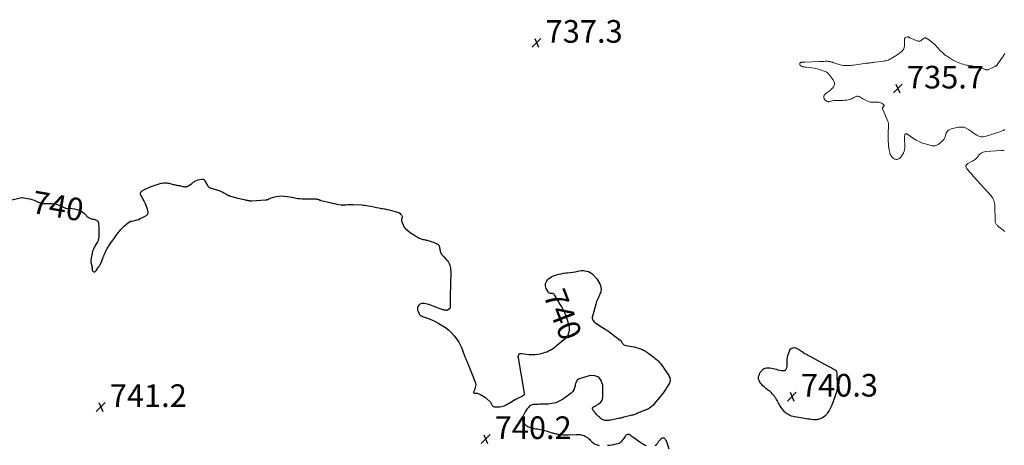
# Model space of a CAD drawing. Units: feet. Extents: x 1990000 to 1995032, y 560000 to 565000.
# Drawn here: x 1991795 to 1992666, y 561505 to 561882 of the extents above; entities that cross this region are included whole.
import ezdxf
from ezdxf.enums import TextEntityAlignment as Align

# ---------------------------------------------------------------- set-up
doc = ezdxf.new("R2010")
doc.units = ezdxf.units.FT
doc.header["$LTSCALE"] = 100
doc.header["$MEASUREMENT"] = 0
for name, color, linetype, lineweight in [('CONTOUR INDEX', 32, 'Continuous', 25), ('CONTOUR INDEX LABEL', 7, 'Continuous', 15), ('CONTOUR INTERMEDIATE', 40, 'Continuous', 15), ('SPOT ELEVATION', 7, 'Continuous', 15)]:
    doc.layers.add(name, color=color, linetype=linetype, lineweight=lineweight)
doc.styles.add('slant', font='romans.shx', dxfattribs={"oblique": 14.999978})

# ---------------------------------------------------------------- blocks, each defined once
blk = doc.blocks.new('SPOT')
at = {"layer": 'SPOT ELEVATION', "lineweight": 25}
for p, q in [((-3.95, -3.95), (3.86, 3.85)), ((-1.67, 3.81), (1.74, -3.97))]:
    blk.add_line(p, q, dxfattribs=at)

msp = doc.modelspace()

# ---------------------------------------------------------------- linework, layer by layer
at = {"layer": 'CONTOUR INDEX', "elevation": 740, "flags": 128}
for points in [[(1991783.02, 561721.21), (1991796.31, 561724.31), (1991796.39, 561724.32), (1991796.47, 561724.34), (1991796.55, 561724.35), (1991796.64, 561724.36), (1991796.72, 561724.37), (1991796.8, 561724.37), (1991796.89, 561724.36), (1991796.97, 561724.35), (1991801.59, 561723.47), (1991803.55, 561723.03), (1991805.49, 561722.49), (1991807.39, 561721.83), (1991809.26, 561721.08), (1991811.62, 561720.04), (1991812.29, 561719.77), (1991812.98, 561719.53), (1991813.68, 561719.34), (1991814.39, 561719.18), (1991815.47, 561718.97), (1991815.65, 561718.94), (1991815.83, 561718.93), (1991816.02, 561718.93), (1991816.2, 561718.94), (1991816.38, 561718.95), (1991816.56, 561718.96), (1991816.75, 561718.97), (1991816.93, 561718.98), (1991821.25, 561719.06), (1991823.56, 561718.94), (1991825.83, 561718.63), (1991828.04, 561718.03), (1991830.21, 561717.23), (1991834.62, 561715.26), (1991834.73, 561715.22), (1991834.83, 561715.17), (1991834.94, 561715.12), (1991835.05, 561715.06), (1991835.17, 561715.01), (1991835.22, 561714.99), (1991835.27, 561714.97), (1991835.32, 561714.96), (1991835.37, 561714.96), (1991835.42, 561714.95), (1991835.48, 561714.95), (1991835.53, 561714.95), (1991835.58, 561714.94), (1991841.23, 561714.59), (1991843.27, 561714.31), (1991845.25, 561713.83), (1991847.14, 561713.08), (1991848.97, 561712.13), (1991851.11, 561710.81), (1991851.78, 561710.34), (1991852.41, 561709.81), (1991852.96, 561709.21), (1991853.46, 561708.56), (1991853.97, 561707.91), (1991854.53, 561707.33), (1991855.17, 561706.83), (1991855.87, 561706.38), (1991855.94, 561706.34), (1991856.73, 561705.96), (1991857.53, 561705.64), (1991858.37, 561705.4), (1991859.22, 561705.22), (1991859.43, 561705.19), (1991860.25, 561705.02), (1991861.06, 561704.81), (1991861.86, 561704.54), (1991862.63, 561704.22), (1991863.29, 561703.79), (1991863.82, 561703.26), (1991864.17, 561702.6), (1991864.39, 561701.85), (1991864.46, 561701.28), (1991864.59, 561700.16), (1991864.68, 561699.03), (1991864.73, 561697.91), (1991864.75, 561696.78), (1991864.72, 561689.95), (1991864.69, 561689.33), (1991864.65, 561688.71), (1991864.56, 561688.09), (1991864.45, 561687.48), (1991864.3, 561686.88), (1991864.1, 561686.29), (1991863.85, 561685.73), (1991863.56, 561685.18), (1991861.3, 561681.4), (1991860.79, 561680.47), (1991860.33, 561679.53), (1991859.93, 561678.55), (1991859.57, 561677.56), (1991859.27, 561676.55), (1991858.98, 561675.53), (1991858.73, 561674.5), (1991858.51, 561673.47), (1991858.2, 561671.94), (1991858.07, 561671.22), (1991857.95, 561670.5), (1991857.85, 561669.77), (1991857.76, 561669.05), (1991857.63, 561667.76), (1991857.63, 561667.68), (1991857.62, 561667.59), (1991857.62, 561667.5), (1991857.63, 561667.41), (1991857.64, 561667.33), (1991857.65, 561667.24), (1991857.67, 561667.16), (1991857.69, 561667.07), (1991858.72, 561662.54), (1991858.74, 561662.47), (1991858.75, 561662.41), (1991858.75, 561662.34), (1991858.75, 561662.27), (1991858.75, 561662.2), (1991858.75, 561662.13), (1991858.75, 561662.07), (1991858.74, 561662), (1991858.72, 561661.82), (1991858.7, 561661.66), (1991858.69, 561661.51), (1991858.7, 561661.35), (1991858.71, 561661.2), (1991858.85, 561659.98), (1991859.04, 561659.47), (1991859.31, 561659.06), (1991859.73, 561658.81), (1991860.25, 561658.65), (1991860.9, 561658.6), (1991861.18, 561658.63), (1991861.43, 561658.7), (1991861.65, 561658.86), (1991861.84, 561659.06), (1991862.02, 561659.3), (1991862.19, 561659.55), (1991862.36, 561659.8), (1991862.54, 561660.04), (1991863.15, 561660.89), (1991863.63, 561661.56), (1991864.1, 561662.24), (1991864.58, 561662.91), (1991865.05, 561663.59), (1991865.22, 561663.82), (1991865.74, 561664.63), (1991866.22, 561665.46), (1991866.64, 561666.33), (1991867.03, 561667.21), (1991868.7, 561671.5), (1991868.91, 561672.03), (1991869.11, 561672.56), (1991869.31, 561673.09), (1991869.51, 561673.63), (1991869.72, 561674.16), (1991869.94, 561674.68), (1991870.18, 561675.2), (1991870.43, 561675.71), (1991872.13, 561679.06), (1991872.6, 561679.95), (1991873.09, 561680.82), (1991873.61, 561681.67), (1991874.16, 561682.51), (1991874.73, 561683.34), (1991875.31, 561684.16), (1991875.89, 561684.98), (1991876.49, 561685.78), (1991877.11, 561686.61), (1991878.01, 561687.83), (1991878.92, 561689.05), (1991879.81, 561690.28), (1991880.71, 561691.5), (1991881.28, 561692.3), (1991882.23, 561693.57), (1991883.21, 561694.8), (1991884.24, 561696), (1991885.3, 561697.18), (1991885.64, 561697.55), (1991886.57, 561698.49), (1991887.54, 561699.4), (1991888.55, 561700.25), (1991889.58, 561701.07), (1991891.29, 561702.35), (1991891.5, 561702.51), (1991891.72, 561702.65), (1991891.93, 561702.79), (1991892.16, 561702.92), (1991892.21, 561702.95), (1991892.41, 561703.06), (1991892.62, 561703.15), (1991892.83, 561703.23), (1991893.05, 561703.29), (1991893.28, 561703.34), (1991893.5, 561703.39), (1991893.73, 561703.44), (1991893.95, 561703.49), (1991896.73, 561704.09), (1991898.32, 561704.5), (1991899.88, 561705), (1991901.39, 561705.62), (1991902.88, 561706.32), (1991906.32, 561708.13), (1991906.72, 561708.38), (1991907.1, 561708.66), (1991907.44, 561709), (1991907.74, 561709.36), (1991907.87, 561709.55), (1991908.14, 561710.05), (1991908.31, 561710.57), (1991908.34, 561711.11), (1991908.27, 561711.67), (1991907.71, 561713.93), (1991907.22, 561715.61), (1991906.65, 561717.26), (1991905.96, 561718.86), (1991905.2, 561720.44), (1991901.73, 561726.95), (1991901.63, 561727.21), (1991901.57, 561727.47), (1991901.57, 561727.74), (1991901.62, 561728.01), (1991901.75, 561728.5), (1991901.95, 561728.98), (1991902.21, 561729.41), (1991902.57, 561729.77), (1991902.99, 561730.08), (1991905.25, 561731.35), (1991906.88, 561732.2), (1991908.53, 561732.98), (1991910.23, 561733.67), (1991911.96, 561734.3), (1991919.05, 561736.64), (1991919.98, 561736.9), (1991920.93, 561737.11), (1991921.89, 561737.22), (1991922.86, 561737.28), (1991923.83, 561737.26), (1991924.8, 561737.19), (1991925.76, 561737.05), (1991926.71, 561736.86), (1991928.88, 561736.35), (1991929.76, 561736.15), (1991930.65, 561735.95), (1991931.54, 561735.75), (1991932.43, 561735.56), (1991933.32, 561735.37), (1991934.21, 561735.18), (1991935.1, 561734.99), (1991935.99, 561734.8), (1991938.93, 561734.18), (1991939.6, 561734.06), (1991940.28, 561733.96), (1991940.97, 561733.9), (1991941.65, 561733.87), (1991942.32, 561733.93), (1991942.96, 561734.07), (1991943.56, 561734.33), (1991944.14, 561734.68), (1991947.05, 561736.85), (1991947.7, 561737.33), (1991948.36, 561737.79), (1991949.04, 561738.24), (1991949.72, 561738.67), (1991950.42, 561739.06), (1991951.14, 561739.41), (1991951.89, 561739.68), (1991952.66, 561739.9), (1991955.54, 561740.59), (1991956.06, 561740.65), (1991956.56, 561740.63), (1991957.05, 561740.48), (1991957.53, 561740.26), (1991958.09, 561739.91), (1991958.25, 561739.78), (1991958.39, 561739.64), (1991958.5, 561739.47), (1991958.58, 561739.28), (1991958.65, 561739.08), (1991958.73, 561738.89), (1991958.82, 561738.7), (1991958.91, 561738.51), (1991960.89, 561734.96), (1991961.26, 561734.43), (1991961.68, 561733.96), (1991962.18, 561733.57), (1991962.74, 561733.24), (1991963.35, 561732.97), (1991963.96, 561732.72), (1991964.58, 561732.5), (1991965.21, 561732.29), (1991969.68, 561730.92), (1991971.11, 561730.43), (1991972.52, 561729.88), (1991973.89, 561729.25), (1991975.24, 561728.57), (1991977.37, 561727.4), (1991977.63, 561727.25), (1991977.9, 561727.1), (1991978.16, 561726.95), (1991978.43, 561726.79), (1991978.69, 561726.64), (1991978.96, 561726.5), (1991979.23, 561726.36), (1991979.51, 561726.23), (1991979.69, 561726.15), (1991980.06, 561726), (1991980.43, 561725.85), (1991980.81, 561725.72), (1991981.2, 561725.6), (1991987.73, 561723.77), (1991989.14, 561723.39), (1991990.55, 561723.04), (1991991.97, 561722.71), (1991993.4, 561722.41), (1991995.13, 561722.07), (1991995.69, 561721.96), (1991996.26, 561721.85), (1991996.82, 561721.75), (1991997.39, 561721.65), (1991997.99, 561721.55), (1991998.26, 561721.51), (1991998.53, 561721.47), (1991998.8, 561721.43), (1991999.07, 561721.4), (1991999.34, 561721.37), (1991999.61, 561721.36), (1991999.88, 561721.36), (1992000.15, 561721.37), (1992012.18, 561722.12), (1992012.6, 561722.17), (1992013.02, 561722.23), (1992013.43, 561722.32), (1992013.84, 561722.43), (1992014.41, 561722.61), (1992014.53, 561722.66), (1992014.65, 561722.71), (1992014.76, 561722.76), (1992014.87, 561722.83), (1992014.99, 561722.89), (1992015.1, 561722.95), (1992015.22, 561723), (1992015.34, 561723.05), (1992019.45, 561724.56), (1992021.64, 561725.19), (1992023.86, 561725.59), (1992026.12, 561725.66), (1992028.39, 561725.52), (1992031.46, 561725.09), (1992033.35, 561724.81), (1992035.24, 561724.51), (1992037.13, 561724.19), (1992039.01, 561723.85), (1992040.89, 561723.54), (1992042.78, 561723.31), (1992044.69, 561723.19), (1992046.59, 561723.13), (1992055.73, 561723.14), (1992056.43, 561723.11), (1992057.13, 561723.05), (1992057.82, 561722.92), (1992058.5, 561722.76), (1992059.26, 561722.54), (1992059.56, 561722.45), (1992059.85, 561722.35)], [(1992059.85, 561722.35), (1992060.14, 561722.24), (1992060.42, 561722.11), (1992060.71, 561722), (1992060.99, 561721.89), (1992061.29, 561721.79), (1992061.59, 561721.71), (1992066.96, 561720.35), (1992069.06, 561719.84), (1992071.17, 561719.35), (1992073.29, 561718.9), (1992075.41, 561718.48), (1992079.15, 561717.77), (1992079.41, 561717.73), (1992079.67, 561717.7), (1992079.93, 561717.68), (1992080.2, 561717.68), (1992080.46, 561717.68), (1992080.73, 561717.69), (1992080.99, 561717.7), (1992081.25, 561717.72), (1992083.61, 561717.92), (1992085.05, 561718.02), (1992086.5, 561718.07), (1992087.94, 561718.08), (1992089.39, 561718.04), (1992097.31, 561717.71), (1992098.8, 561717.61), (1992100.29, 561717.47), (1992101.77, 561717.26), (1992103.24, 561717.01), (1992105.63, 561716.53), (1992107.98, 561716.07), (1992110.34, 561715.61), (1992112.69, 561715.16), (1992115.04, 561714.71), (1992115.74, 561714.58), (1992117.74, 561714.18), (1992119.74, 561713.76), (1992121.73, 561713.3), (1992123.72, 561712.82), (1992129.12, 561711.47), (1992130.18, 561711.04), (1992131.11, 561710.47), (1992131.86, 561709.66), (1992132.48, 561708.71), (1992133.05, 561707.5), (1992133.19, 561707.03), (1992133.23, 561706.56), (1992133.13, 561706.1), (1992132.93, 561705.65), (1992132.72, 561705.19), (1992132.6, 561704.73), (1992132.62, 561704.25), (1992132.72, 561703.76), (1992134.56, 561698.74), (1992134.69, 561698.47), (1992134.83, 561698.2), (1992135.01, 561697.96), (1992135.2, 561697.73), (1992135.42, 561697.52), (1992135.65, 561697.31), (1992135.87, 561697.11), (1992136.11, 561696.92), (1992138.58, 561694.9), (1992140.07, 561693.73), (1992141.6, 561692.61), (1992143.17, 561691.54), (1992144.77, 561690.52), (1992147.47, 561688.87), (1992148.28, 561688.43), (1992149.11, 561688.05), (1992149.98, 561687.75), (1992150.87, 561687.5), (1992151.77, 561687.3), (1992152.68, 561687.09), (1992153.58, 561686.88), (1992154.49, 561686.66), (1992155.46, 561686.43), (1992156.84, 561686.06), (1992158.21, 561685.66), (1992159.56, 561685.21), (1992160.9, 561684.73), (1992162.72, 561684.04), (1992163.34, 561683.75), (1992163.93, 561683.43), (1992164.48, 561683.03), (1992164.99, 561682.59), (1992165.31, 561682.29), (1992165.6, 561681.94), (1992165.85, 561681.57), (1992166.02, 561681.15), (1992166.14, 561680.71), (1992166.3, 561679.71), (1992166.43, 561678.97), (1992166.58, 561678.23), (1992166.75, 561677.49), (1992166.94, 561676.76), (1992167.17, 561675.92), (1992167.27, 561675.62), (1992167.38, 561675.32), (1992167.52, 561675.03), (1992167.68, 561674.75), (1992167.85, 561674.48), (1992168.04, 561674.22), (1992168.24, 561673.97), (1992168.45, 561673.73), (1992168.82, 561673.33), (1992169.22, 561672.9), (1992169.62, 561672.46), (1992170.02, 561672.02), (1992170.42, 561671.58), (1992172.47, 561669.27), (1992173.33, 561668.18), (1992174.1, 561667.04), (1992174.73, 561665.81), (1992175.27, 561664.54), (1992175.66, 561663.2), (1992175.95, 561661.86), (1992176.1, 561660.48), (1992176.15, 561659.1), (1992175.75, 561636.34), (1992175.73, 561634.8), (1992175.72, 561633.27), (1992175.73, 561631.73), (1992175.75, 561630.2), (1992175.79, 561627.88), (1992175.77, 561627.51), (1992175.71, 561627.15), (1992175.6, 561626.81), (1992175.45, 561626.47), (1992175.25, 561626.16), (1992175.03, 561625.87), (1992174.76, 561625.63), (1992174.47, 561625.4), (1992173.31, 561624.66), (1992173.13, 561624.56), (1992172.93, 561624.49), (1992172.73, 561624.46), (1992172.52, 561624.46), (1992171.7, 561624.52), (1992171.07, 561624.6), (1992170.46, 561624.71), (1992169.85, 561624.86), (1992169.25, 561625.05), (1992156.72, 561629.65), (1992155.38, 561630.05), (1992154.02, 561630.36), (1992152.63, 561630.5), (1992151.23, 561630.54), (1992150.96, 561630.54), (1992149.81, 561630.3), (1992148.79, 561629.86), (1992147.97, 561629.11), (1992147.28, 561628.15), (1992146.91, 561626.99), (1992146.73, 561625.83), (1992146.87, 561624.66), (1992147.22, 561623.49), (1992148.18, 561621.32), (1992148.42, 561620.9), (1992148.7, 561620.53), (1992149.04, 561620.21), (1992149.43, 561619.94), (1992149.85, 561619.7), (1992150.29, 561619.49), (1992150.74, 561619.29), (1992151.19, 561619.12), (1992155.52, 561617.6), (1992158.11, 561616.6), (1992160.65, 561615.51), (1992163.13, 561614.27), (1992165.57, 561612.94), (1992168.56, 561611.19), (1992171.52, 561609.24), (1992174.31, 561607.09), (1992176.86, 561604.66), (1992179.23, 561602.03), (1992180.45, 561600.53), (1992181.98, 561598.44), (1992183.37, 561596.27), (1992184.54, 561593.97), (1992185.57, 561591.6), (1992186.16, 561590.07), (1992186.79, 561588.4), (1992187.43, 561586.73), (1992188.07, 561585.06), (1992188.71, 561583.39), (1992189.45, 561581.48), (1992189.73, 561580.78), (1992190.03, 561580.08), (1992190.35, 561579.39), (1992190.68, 561578.71), (1992191.01, 561578.02), (1992191.33, 561577.33), (1992191.63, 561576.64), (1992191.92, 561575.93), (1992197.82, 561560.99), (1992198.15, 561559.8), (1992198.31, 561558.59), (1992198.21, 561557.38), (1992197.94, 561556.17), (1992197.46, 561554.76), (1992197.27, 561554.25), (1992197.07, 561553.75), (1992196.83, 561553.27), (1992196.58, 561552.79), (1992196.4, 561552.47), (1992196.32, 561552.19), (1992196.33, 561551.92), (1992196.45, 561551.69), (1992196.66, 561551.47), (1992196.97, 561551.32), (1992197.3, 561551.21), (1992197.63, 561551.17), (1992197.98, 561551.17), (1992198.29, 561551.2), (1992198.79, 561551.22), (1992199.29, 561551.18), (1992199.78, 561551.07), (1992200.25, 561550.91), (1992202.46, 561549.96), (1992203.99, 561549.22), (1992205.46, 561548.38), (1992206.84, 561547.39), (1992208.15, 561546.32), (1992210.81, 561543.92), (1992211.15, 561543.55), (1992211.46, 561543.16), (1992211.7, 561542.72), (1992211.91, 561542.26), (1992212.1, 561541.79), (1992212.32, 561541.34), (1992212.58, 561540.9), (1992212.87, 561540.49), (1992213.07, 561540.22), (1992213.53, 561539.77), (1992214.04, 561539.42), (1992214.62, 561539.22), (1992215.25, 561539.12), (1992218.49, 561539.07), (1992219.75, 561539.13), (1992220.99, 561539.3), (1992222.2, 561539.62), (1992223.39, 561540.04), (1992224.55, 561540.57), (1992225.7, 561541.13), (1992226.82, 561541.74), (1992227.92, 561542.38), (1992232.63, 561545.28), (1992233, 561545.5), (1992233.37, 561545.7), (1992233.76, 561545.89), (1992234.15, 561546.06), (1992234.54, 561546.23), (1992234.93, 561546.4), (1992235.32, 561546.59), (1992235.7, 561546.78), (1992239.94, 561548.97), (1992240.15, 561549.08), (1992240.36, 561549.2), (1992240.57, 561549.32), (1992240.77, 561549.45), (1992240.96, 561549.56), (1992241.07, 561549.63), (1992241.17, 561549.71), (1992241.27, 561549.79), (1992241.37, 561549.88), (1992241.45, 561549.97), (1992241.52, 561550.08), (1992241.55, 561550.2), (1992241.57, 561550.32), (1992241.58, 561550.46), (1992241.58, 561550.65), (1992241.57, 561550.85), (1992241.55, 561551.05), (1992241.53, 561551.25), (1992236.05, 561582.5), (1992236.02, 561582.7), (1992235.99, 561582.89), (1992235.97, 561583.09), (1992235.95, 561583.28), (1992235.94, 561583.48), (1992235.95, 561583.67), (1992235.98, 561583.86), (1992236.03, 561584.05), (1992236.43, 561585.31), (1992236.6, 561585.63), (1992236.81, 561585.9), (1992237.11, 561586.08), (1992237.45, 561586.2), (1992237.84, 561586.24), (1992238.24, 561586.27), (1992238.63, 561586.26), (1992239.03, 561586.24), (1992245.24, 561585.54), (1992247.98, 561585.38), (1992250.71, 561585.43), (1992253.42, 561585.76), (1992256.12, 561586.29), (1992258.35, 561586.86), (1992259.89, 561587.33), (1992261.4, 561587.87), (1992262.85, 561588.54), (1992264.28, 561589.29), (1992265.65, 561590.14), (1992266.99, 561591.03), (1992268.29, 561591.99), (1992269.56, 561592.99), (1992277.72, 561599.75), (1992278.21, 561600.19), (1992278.66, 561600.66), (1992279.07, 561601.17), (1992279.46, 561601.71), (1992279.79, 561602.28), (1992280.08, 561602.87), (1992280.32, 561603.47), (1992280.53, 561604.1), (1992280.9, 561605.39), (1992281.05, 561606.01), (1992281.19, 561606.63), (1992281.28, 561607.26), (1992281.36, 561607.89), (1992281.38, 561608.53), (1992281.35, 561609.15), (1992281.26, 561609.78), (1992281.12, 561610.39), (1992279.84, 561614.93), (1992279.05, 561617.43), (1992278.14, 561619.89), (1992277.08, 561622.29), (1992275.9, 561624.64), (1992274.39, 561627.44), (1992273.88, 561628.35), (1992273.36, 561629.26), (1992272.82, 561630.16), (1992272.27, 561631.06), (1992271.72, 561631.95), (1992271.18, 561632.84), (1992270.64, 561633.75), (1992270.11, 561634.65), (1992268.01, 561638.33), (1992267.65, 561638.78), (1992267.23, 561639.12), (1992266.72, 561639.31), (1992266.16, 561639.4), (1992265.99, 561639.4), (1992265.46, 561639.41), (1992264.93, 561639.44), (1992264.4, 561639.51), (1992263.87, 561639.6), (1992263.4, 561639.76), (1992262.97, 561640), (1992262.62, 561640.34), (1992262.33, 561640.75), (1992260.67, 561643.9), (1992260.25, 561644.98), (1992259.99, 561646.09), (1992259.99, 561647.22), (1992260.16, 561648.37), (1992260.57, 561649.47), (1992261.1, 561650.5), (1992261.82, 561651.4), (1992262.65, 561652.23), (1992263.14, 561652.62), (1992264.36, 561653.5), (1992265.64, 561654.28), (1992267, 561654.91), (1992268.41, 561655.43), (1992269.67, 561655.81), (1992271.77, 561656.38), (1992273.88, 561656.87), (1992276.02, 561657.24), (1992278.17, 561657.53), (1992279.53, 561657.67), (1992281.86, 561657.95), (1992284.17, 561658.28), (1992286.47, 561658.68), (1992288.77, 561659.13), (1992290.04, 561659.4), (1992291.69, 561659.64), (1992293.34, 561659.72), (1992294.98, 561659.57), (1992296.62, 561659.27), (1992298.18, 561658.72), (1992299.63, 561658), (1992300.93, 561657.03), (1992302.13, 561655.89), (1992305.34, 561652.25), (1992306.39, 561650.91), (1992307.31, 561649.49), (1992308.06, 561647.98), (1992308.69, 561646.39), (1992308.72, 561646.31), (1992309.07, 561644.72), (1992309.2, 561643.13), (1992309, 561641.54), (1992308.6, 561639.96), (1992308.28, 561639.12), (1992307.84, 561637.97), (1992307.36, 561636.84), (1992306.84, 561635.73), (1992306.3, 561634.63), (1992305.77, 561633.52), (1992305.29, 561632.4), (1992304.88, 561631.24), (1992304.52, 561630.07), (1992301.59, 561619.38), (1992301.45, 561618.49), (1992301.45, 561617.61), (1992301.65, 561616.75), (1992301.99, 561615.91), (1992302.49, 561615.13), (1992303.06, 561614.42), (1992303.73, 561613.8), (1992304.47, 561613.25), (1992310.64, 561609.34), (1992313.42, 561607.53), (1992316.16, 561605.67), (1992318.84, 561603.74), (1992321.49, 561601.76), (1992326.16, 561598.17), (1992326.44, 561597.93), (1992326.69, 561597.67), (1992326.9, 561597.38), (1992327.09, 561597.07), (1992327.26, 561596.74), (1992327.45, 561596.42), (1992327.64, 561596.11), (1992327.84, 561595.81), (1992328.38, 561595.02), (1992328.92, 561594.42), (1992329.52, 561593.92), (1992330.23, 561593.6), (1992331.01, 561593.38), (1992334.57, 561592.86), (1992336.51, 561592.52), (1992338.45, 561592.13), (1992340.36, 561591.64), (1992342.25, 561591.09), (1992344.25, 561590.45), (1992345.12, 561590.14), (1992345.97, 561589.78), (1992346.79, 561589.36), (1992347.59, 561588.9), (1992348.37, 561588.4), (1992349.15, 561587.89), (1992349.91, 561587.36), (1992350.66, 561586.82), (1992355.17, 561583.51), (1992356.2, 561582.73), (1992357.22, 561581.93), (1992358.22, 561581.1), (1992359.2, 561580.26), (1992360.14, 561579.37), (1992361.03, 561578.43), (1992361.84, 561577.43), (1992362.61, 561576.39), (1992369.08, 561566.85), (1992369.57, 561565.97), (1992369.96, 561565.05), (1992370.18, 561564.08), (1992370.3, 561563.08), (1992370.24, 561562.07), (1992370.08, 561561.09), (1992369.74, 561560.15), (1992369.3, 561559.25), (1992367.79, 561556.77), (1992366.46, 561554.68), (1992365.07, 561552.63), (1992363.58, 561550.66), (1992362.02, 561548.72), (1992354.98, 561540.36), (1992354.35, 561539.69), (1992353.68, 561539.06), (1992352.95, 561538.51), (1992352.18, 561538), (1992351.57, 561537.64), (1992351.07, 561537.37), (1992350.56, 561537.1), (1992350.04, 561536.86), (1992349.52, 561536.63), (1992348.99, 561536.41), (1992348.45, 561536.19), (1992347.92, 561535.97), (1992347.39, 561535.75), (1992342.41, 561533.72), (1992341.56, 561533.38), (1992340.71, 561533.05), (1992339.85, 561532.73), (1992338.99, 561532.42), (1992338.12, 561532.14), (1992337.25, 561531.87), (1992336.37, 561531.62), (1992335.49, 561531.38), (1992329.26, 561529.83), (1992328.67, 561529.68), (1992328.08, 561529.53), (1992327.49, 561529.38), (1992326.9, 561529.22), (1992326.31, 561529.07), (1992325.72, 561528.93), (1992325.12, 561528.8), (1992324.53, 561528.67), (1992317.91, 561527.31), (1992317.04, 561527.16), (1992316.16, 561527.05), (1992315.28, 561527), (1992314.39, 561526.98), (1992314.28, 561526.98), (1992313.46, 561527.04), (1992312.64, 561527.15), (1992311.84, 561527.34), (1992311.05, 561527.59), (1992310.3, 561527.93), (1992309.58, 561528.32), (1992308.91, 561528.79), (1992308.27, 561529.32), (1992307.73, 561529.83), (1992306.87, 561530.67), (1992306.04, 561531.53), (1992305.23, 561532.43), (1992304.46, 561533.35), (1992302.38, 561535.9), (1992302.09, 561536.32), (1992301.87, 561536.77), (1992301.72, 561537.24), (1992301.64, 561537.75), (1992301.7, 561538.2), (1992301.85, 561538.6), (1992302.14, 561538.91), (1992302.53, 561539.15), (1992302.82, 561539.26), (1992303.44, 561539.52), (1992304.06, 561539.81), (1992304.65, 561540.13), (1992305.23, 561540.47), (1992307.36, 561541.82), (1992308.72, 561543.01), (1992309.77, 561544.37), (1992310.37, 561545.98), (1992310.66, 561547.76), (1992310.75, 561558.26), (1992309.42, 561562.37), (1992307.24, 561565.34), (1992303.78, 561566.61), (1992299.46, 561566.73), (1992290, 561563.91), (1992289.14, 561563.52), (1992288.4, 561563), (1992287.83, 561562.3), (1992287.38, 561561.48), (1992287.04, 561560.54), (1992286.73, 561559.6), (1992286.45, 561558.65), (1992286.19, 561557.69), (1992285.76, 561555.97), (1992285.12, 561554.27), (1992284.27, 561552.72), (1992283.11, 561551.38), (1992281.73, 561550.2), (1992275.14, 561545.69), (1992272.15, 561544.01), (1992269.05, 561542.69), (1992265.76, 561541.93), (1992262.36, 561541.53), (1992258.9, 561541.42), (1992257.13, 561541.37), (1992255.36, 561541.33), (1992253.59, 561541.29), (1992251.82, 561541.26), (1992250.4, 561541.23), (1992249.37, 561541.12), (1992248.38, 561540.89), (1992247.45, 561540.48), (1992246.56, 561539.95), (1992245.74, 561539.29), (1992244.97, 561538.58), (1992244.28, 561537.79), (1992243.64, 561536.95), (1992242.74, 561535.62), (1992242.07, 561534.58), (1992241.44, 561533.51), (1992240.88, 561532.4), (1992240.36, 561531.27), (1992240.05, 561530.54), (1992239.8, 561529.75), (1992239.64, 561528.95), (1992239.62, 561528.14), (1992239.7, 561527.31), (1992239.92, 561526.51), (1992240.21, 561525.74), (1992240.62, 561525.03), (1992241.11, 561524.36), (1992241.34, 561524.09), (1992242.05, 561523.37), (1992242.82, 561522.72), (1992243.66, 561522.17), (1992244.55, 561521.69), (1992245.85, 561521.1), (1992246.74, 561520.75), (1992247.64, 561520.44), (1992248.56, 561520.22), (1992249.5, 561520.04), (1992250.45, 561519.91), (1992251.4, 561519.78), (1992252.35, 561519.64), (1992253.31, 561519.51), (1992254.56, 561519.33), (1992255.79, 561519.13), (1992257.01, 561518.88), (1992258.22, 561518.57), (1992259.42, 561518.22), (1992260.62, 561517.84), (1992261.81, 561517.47), (1992263, 561517.09), (1992264.2, 561516.72), (1992265.8, 561516.22), (1992266.65, 561515.96), (1992267.51, 561515.71), (1992268.37, 561515.48), (1992269.24, 561515.27), (1992270.11, 561515.07), (1992270.98, 561514.91), (1992271.87, 561514.77), (1992272.75, 561514.66), (1992274.07, 561514.52), (1992275.62, 561514.4), (1992277.17, 561514.32), (1992278.72, 561514.3), (1992280.28, 561514.33), (1992287.19, 561514.63), (1992287.63, 561514.64), (1992288.07, 561514.65), (1992288.52, 561514.66), (1992288.96, 561514.66), (1992289.4, 561514.65), (1992289.84, 561514.62), (1992290.27, 561514.56), (1992290.71, 561514.48), (1992292.82, 561514.02), (1992293.97, 561513.69), (1992295.07, 561513.25), (1992296.11, 561512.66), (1992297.09, 561511.97), (1992297.38, 561511.74), (1992298.16, 561511.07), (1992298.91, 561510.37), (1992299.63, 561509.63), (1992300.32, 561508.87), (1992301.03, 561508.14), (1992301.8, 561507.49), (1992302.65, 561506.94), (1992303.54, 561506.45), (1992304.99, 561505.79), (1992305.83, 561505.46), (1992306.69, 561505.19), (1992307.56, 561505)], [(1992480.28, 561591.52), (1992481.19, 561591.35), (1992482.09, 561591), (1992484.11, 561589.9), (1992484.88, 561589.45), (1992485.64, 561588.98), (1992486.38, 561588.47), (1992487.1, 561587.93), (1992487.83, 561587.4), (1992488.56, 561586.89), (1992489.33, 561586.42), (1992490.11, 561585.98), (1992510.28, 561575.08), (1992511.38, 561574.5), (1992512.49, 561573.92), (1992513.61, 561573.36), (1992514.73, 561572.82), (1992515.94, 561572.24), (1992516.42, 561571.94), (1992516.84, 561571.6), (1992517.17, 561571.17), (1992517.44, 561570.68), (1992517.58, 561570.36), (1992517.72, 561569.98), (1992517.83, 561569.6), (1992517.89, 561569.22), (1992517.93, 561568.82), (1992517.94, 561568.42), (1992517.95, 561568.02), (1992517.96, 561567.62), (1992517.97, 561567.22), (1992518.07, 561558.37), (1992518.07, 561557.86), (1992518.08, 561557.35), (1992518.09, 561556.85), (1992518.09, 561556.34), (1992518.09, 561555.83), (1992518.08, 561555.33), (1992518.04, 561554.82), (1992517.99, 561554.32), (1992517.98, 561554.21), (1992517.89, 561553.66), (1992517.78, 561553.11), (1992517.64, 561552.58), (1992517.46, 561552.05), (1992513.35, 561540.64), (1992512.61, 561538.81), (1992511.77, 561537.03), (1992510.79, 561535.32), (1992509.72, 561533.66), (1992509.07, 561532.73), (1992508.18, 561531.67), (1992507.2, 561530.71), (1992506.08, 561529.93), (1992504.87, 561529.25), (1992503.85, 561528.79), (1992503.06, 561528.47), (1992502.26, 561528.19), (1992501.44, 561527.98), (1992500.6, 561527.81), (1992499.76, 561527.71), (1992498.91, 561527.65), (1992498.06, 561527.66), (1992497.21, 561527.72), (1992495.55, 561527.89), (1992493.92, 561528.08), (1992492.3, 561528.29), (1992490.68, 561528.53), (1992489.06, 561528.8), (1992487.45, 561529.07), (1992485.84, 561529.35), (1992484.22, 561529.64), (1992482.61, 561529.92), (1992480.5, 561530.29), (1992479.15, 561530.59), (1992477.83, 561530.98), (1992476.55, 561531.48), (1992475.29, 561532.06), (1992474.48, 561532.48), (1992473.68, 561532.95), (1992472.92, 561533.48), (1992472.22, 561534.08), (1992471.55, 561534.74), (1992470.94, 561535.44), (1992470.35, 561536.17), (1992469.8, 561536.93), (1992469.28, 561537.7), (1992467.58, 561540.35), (1992466.93, 561541.39), (1992466.28, 561542.45), (1992465.67, 561543.52), (1992465.07, 561544.6), (1992464.45, 561545.67), (1992463.79, 561546.71), (1992463.07, 561547.71), (1992462.32, 561548.69), (1992460.68, 561550.67), (1992460.07, 561551.35), (1992459.43, 561552), (1992458.74, 561552.6), (1992458.02, 561553.16), (1992457.29, 561553.7), (1992456.56, 561554.26), (1992455.84, 561554.83), (1992455.13, 561555.41), (1992453.47, 561556.79), (1992452.44, 561557.74), (1992451.48, 561558.75), (1992450.61, 561559.85), (1992449.82, 561561.01), (1992449.31, 561561.82), (1992448.82, 561562.95), (1992448.54, 561564.09), (1992448.58, 561565.27), (1992448.84, 561566.47), (1992449.3, 561567.68), (1992449.54, 561568.28), (1992449.82, 561568.87), (1992450.13, 561569.44), (1992450.47, 561569.99), (1992450.85, 561570.51), (1992451.27, 561571), (1992451.73, 561571.45), (1992452.22, 561571.87), (1992452.83, 561572.35), (1992453.68, 561572.88), (1992454.58, 561573.27), (1992455.54, 561573.48), (1992456.54, 561573.55), (1992458.69, 561573.47), (1992460.14, 561573.35), (1992461.57, 561573.14), (1992462.97, 561572.8), (1992464.35, 561572.36), (1992465.73, 561571.92), (1992467.13, 561571.57), (1992468.56, 561571.34), (1992470.01, 561571.19), (1992470.62, 561571.16), (1992471.67, 561571.35), (1992472.54, 561571.76), (1992473.14, 561572.51), (1992473.57, 561573.48), (1992473.6, 561573.67), (1992473.78, 561574.81), (1992473.91, 561575.96), (1992473.98, 561577.11), (1992474, 561578.27), (1992473.99, 561579.39), (1992474.06, 561581.1), (1992474.25, 561582.79), (1992474.6, 561584.45), (1992475.07, 561586.1), (1992475.88, 561588.44), (1992476.31, 561589.32), (1992476.86, 561590.08), (1992477.58, 561590.69), (1992478.42, 561591.18), (1992479.35, 561591.43), (1992480.28, 561591.52)], [(1992314.98, 561505.04), (1992316.87, 561505.23), (1992318.76, 561505.49), (1992320.62, 561505.86), (1992322.47, 561506.3), (1992324.15, 561506.75), (1992325.11, 561507.1), (1992326.02, 561507.54), (1992326.86, 561508.11), (1992327.63, 561508.78), (1992327.8, 561508.95), (1992328.58, 561509.8), (1992329.31, 561510.7), (1992329.97, 561511.64), (1992330.58, 561512.63), (1992331.22, 561513.78), (1992331.52, 561514.17), (1992331.86, 561514.5), (1992332.27, 561514.72), (1992332.73, 561514.89), (1992333.21, 561514.93), (1992333.68, 561514.88), (1992334.12, 561514.73), (1992334.55, 561514.49), (1992335.17, 561514.02), (1992335.9, 561513.49), (1992336.63, 561512.95), (1992337.36, 561512.43), (1992338.09, 561511.9), (1992343.51, 561508.06), (1992344.28, 561507.54), (1992345.05, 561507.03), (1992345.85, 561506.54), (1992346.65, 561506.08), (1992347.46, 561505.63), (1992348.29, 561505.2), (1992349.12, 561504.79)], [(1992357.16, 561504.95), (1992358.16, 561505.77), (1992359.04, 561506.78), (1992359.68, 561507.71), (1992360.16, 561508.39), (1992360.66, 561509.05), (1992361.2, 561509.69), (1992361.75, 561510.31), (1992362.26, 561510.86), (1992362.6, 561511.15), (1992362.97, 561511.4), (1992363.37, 561511.57), (1992363.81, 561511.69), (1992364.1, 561511.74), (1992364.39, 561511.74), (1992364.67, 561511.69), (1992364.92, 561511.57), (1992365.16, 561511.39), (1992365.37, 561511.15), (1992365.57, 561510.91), (1992365.75, 561510.65), (1992365.92, 561510.39), (1992366.59, 561509.27), (1992367.05, 561508.43), (1992367.46, 561507.56), (1992367.81, 561506.67), (1992368.11, 561505.76), (1992369.21, 561501.94)]]:
    msp.add_lwpolyline(points, dxfattribs=at)
at = {"layer": 'CONTOUR INTERMEDIATE', "elevation": 736, "flags": 128}
for points in [[(1992666.57, 561851.64), (1992666.06, 561850.93), (1992665.59, 561850.18), (1992665.15, 561849.41), (1992664.68, 561848.65), (1992664.2, 561847.91), (1992663.7, 561847.17), (1992659.9, 561841.77), (1992659.68, 561841.5), (1992659.44, 561841.24), (1992659.17, 561841.02), (1992658.88, 561840.81), (1992658.58, 561840.62), (1992658.27, 561840.45), (1992657.96, 561840.28), (1992657.64, 561840.12), (1992652.2, 561837.51), (1992651.98, 561837.42), (1992651.76, 561837.34), (1992651.54, 561837.27), (1992651.31, 561837.21), (1992651.08, 561837.18), (1992650.85, 561837.17), (1992650.62, 561837.2), (1992650.4, 561837.25), (1992650.33, 561837.27), (1992650.08, 561837.34), (1992649.82, 561837.42), (1992649.56, 561837.5), (1992649.31, 561837.58), (1992643.93, 561839.25), (1992642.61, 561839.63), (1992641.28, 561839.97), (1992639.93, 561840.26), (1992638.58, 561840.5), (1992637.22, 561840.72), (1992635.86, 561840.95), (1992634.5, 561841.17), (1992633.14, 561841.4), (1992632.76, 561841.47), (1992631.22, 561841.78), (1992629.7, 561842.15), (1992628.21, 561842.63), (1992626.74, 561843.17), (1992625.81, 561843.54), (1992623.91, 561844.37), (1992622.04, 561845.27), (1992620.23, 561846.27), (1992618.46, 561847.34), (1992614.81, 561849.68), (1992614.2, 561850.1), (1992613.59, 561850.54), (1992613.02, 561851.02), (1992612.46, 561851.51), (1992611.91, 561852.03), (1992611.38, 561852.55), (1992610.85, 561853.09), (1992610.33, 561853.63), (1992606.47, 561857.73), (1992604.9, 561859.28), (1992603.27, 561860.75), (1992601.54, 561862.11), (1992599.75, 561863.4), (1992596.96, 561865.26), (1992596.51, 561865.45), (1992596.06, 561865.55), (1992595.6, 561865.49), (1992595.14, 561865.33), (1992594.69, 561865.05), (1992594.26, 561864.75), (1992593.85, 561864.41), (1992593.47, 561864.04), (1992592.85, 561863.41), (1992592.13, 561862.91), (1992591.36, 561862.6), (1992590.54, 561862.58), (1992589.68, 561862.75), (1992582.63, 561865.63), (1992582.37, 561865.74), (1992582.11, 561865.87), (1992581.85, 561866), (1992581.6, 561866.14), (1992581.34, 561866.25), (1992581.08, 561866.33), (1992580.8, 561866.36), (1992580.52, 561866.35), (1992579.19, 561866.18), (1992578.71, 561866.01), (1992578.32, 561865.77), (1992578.04, 561865.39), (1992577.85, 561864.93), (1992577.76, 561864.37), (1992577.69, 561863.81), (1992577.66, 561863.26), (1992577.65, 561862.69), (1992577.69, 561858.42), (1992577.53, 561857.11), (1992577.16, 561855.9), (1992576.48, 561854.83), (1992575.6, 561853.85), (1992574.9, 561853.26), (1992574.18, 561852.67), (1992573.45, 561852.09), (1992572.7, 561851.54), (1992571.94, 561851), (1992571.17, 561850.48), (1992570.39, 561849.97), (1992569.6, 561849.47), (1992568.81, 561848.98), (1992566.08, 561847.32), (1992565.15, 561846.81), (1992564.19, 561846.34), (1992563.2, 561845.96), (1992562.18, 561845.63), (1992561.15, 561845.37), (1992560.1, 561845.13), (1992559.05, 561844.95), (1992557.99, 561844.79), (1992551.29, 561843.96), (1992550.24, 561843.83), (1992549.19, 561843.7), (1992548.15, 561843.58), (1992547.1, 561843.45), (1992546.06, 561843.32), (1992545.01, 561843.19), (1992543.97, 561843.05), (1992542.93, 561842.9), (1992540.35, 561842.54), (1992538.44, 561842.27), (1992536.53, 561842.01), (1992534.63, 561841.76), (1992532.72, 561841.51), (1992531.64, 561841.38), (1992530.27, 561841.23), (1992528.89, 561841.11), (1992527.51, 561841.05), (1992526.13, 561841.02), (1992524.75, 561841.08), (1992523.39, 561841.22), (1992522.05, 561841.49), (1992520.72, 561841.84), (1992516.16, 561843.26), (1992515.6, 561843.44), (1992515.04, 561843.61), (1992514.47, 561843.79), (1992513.91, 561843.97), (1992513.35, 561844.14), (1992512.79, 561844.3), (1992512.22, 561844.44), (1992511.64, 561844.56), (1992511.46, 561844.6), (1992510.8, 561844.71), (1992510.12, 561844.79), (1992509.45, 561844.83), (1992508.77, 561844.84), (1992507.57, 561844.81), (1992506.28, 561844.78), (1992505, 561844.74), (1992503.72, 561844.7), (1992502.44, 561844.64), (1992489.85, 561844.05), (1992489.62, 561844.04), (1992489.39, 561844.04), (1992489.15, 561844.04), (1992488.92, 561844.05), (1992488.69, 561844.06), (1992488.46, 561844.06), (1992488.23, 561844.07), (1992488, 561844.07), (1992486.9, 561844.07), (1992486.56, 561844.04), (1992486.22, 561843.98), (1992485.9, 561843.87), (1992485.59, 561843.74), (1992485.34, 561843.54), (1992485.16, 561843.31), (1992485.06, 561843.03), (1992485.02, 561842.71), (1992485.05, 561842.23), (1992485.18, 561841.71), (1992485.4, 561841.26), (1992485.77, 561840.91), (1992486.23, 561840.63), (1992486.92, 561840.38), (1992487.82, 561840.08), (1992488.74, 561839.83), (1992489.68, 561839.67), (1992490.62, 561839.55), (1992493.43, 561839.32), (1992495.78, 561839.05), (1992498.1, 561838.66), (1992500.38, 561838.11), (1992502.65, 561837.44), (1992507.5, 561835.83), (1992508.41, 561835.43), (1992509.24, 561834.94), (1992509.97, 561834.3), (1992510.63, 561833.56), (1992510.96, 561833.11), (1992511.4, 561832.52), (1992511.85, 561831.94), (1992512.31, 561831.36), (1992512.77, 561830.79), (1992513.23, 561830.22), (1992513.67, 561829.63), (1992514.09, 561829.03), (1992514.5, 561828.42), (1992515.33, 561827.12), (1992515.8, 561825.87), (1992515.95, 561824.65), (1992515.63, 561823.45), (1992514.99, 561822.28), (1992513.99, 561821.12), (1992513.3, 561820.37), (1992512.59, 561819.66), (1992511.82, 561819), (1992511.02, 561818.37), (1992510.21, 561817.77), (1992509.39, 561817.16), (1992508.59, 561816.54), (1992507.79, 561815.91), (1992507.22, 561815.46), (1992506.64, 561814.76), (1992506.27, 561814), (1992506.24, 561813.15), (1992506.42, 561812.25), (1992506.6, 561811.83), (1992507, 561811.16), (1992507.47, 561810.56), (1992508.07, 561810.09), (1992508.74, 561809.69), (1992509.95, 561809.17), (1992510.09, 561809.12), (1992510.24, 561809.09), (1992510.39, 561809.09), (1992510.54, 561809.11), (1992510.69, 561809.15), (1992510.84, 561809.18), (1992510.99, 561809.22), (1992511.14, 561809.25), (1992512.97, 561809.7), (1992514.04, 561809.92), (1992515.11, 561810.09), (1992516.19, 561810.17), (1992517.28, 561810.2), (1992520.62, 561810.18), (1992522.04, 561810.19), (1992523.46, 561810.24), (1992524.87, 561810.34), (1992526.29, 561810.48), (1992526.7, 561810.52), (1992527.89, 561810.72), (1992529.05, 561811), (1992530.17, 561811.4), (1992531.27, 561811.88), (1992531.99, 561812.24), (1992532.72, 561812.6), (1992533.44, 561812.96), (1992534.17, 561813.31), (1992534.9, 561813.65), (1992534.93, 561813.67), (1992535.64, 561813.88), (1992536.35, 561813.96), (1992537.06, 561813.83), (1992537.75, 561813.57), (1992538.18, 561813.33), (1992538.66, 561813.06), (1992539.12, 561812.78), (1992539.58, 561812.48), (1992540.03, 561812.17), (1992540.49, 561811.87), (1992540.95, 561811.58), (1992541.44, 561811.34), (1992541.94, 561811.11), (1992546.71, 561809.11), (1992547.57, 561808.82), (1992548.44, 561808.61), (1992549.34, 561808.53), (1992550.25, 561808.53), (1992551.17, 561808.59), (1992552.09, 561808.64), (1992553.01, 561808.68), (1992553.93, 561808.71), (1992553.99, 561808.71), (1992554.93, 561808.65), (1992555.83, 561808.49), (1992556.69, 561808.17), (1992557.53, 561807.75), (1992559.33, 561806.64), (1992559.55, 561806.43), (1992559.69, 561806.19), (1992559.72, 561805.91), (1992559.66, 561805.61), (1992559.64, 561805.56), (1992559.49, 561805.27), (1992559.31, 561804.99), (1992559.1, 561804.74), (1992558.86, 561804.51), (1992558.65, 561804.27), (1992558.49, 561804.01), (1992558.4, 561803.72), (1992558.35, 561803.4), (1992558.37, 561803.07), (1992558.42, 561802.75), (1992558.51, 561802.43), (1992558.62, 561802.12), (1992563.03, 561791.79), (1992563.23, 561791.24), (1992563.4, 561790.68), (1992563.51, 561790.11), (1992563.58, 561789.53), (1992563.65, 561788.69), (1992563.69, 561787.69), (1992563.7, 561786.69), (1992563.64, 561785.69), (1992563.55, 561784.69), (1992563.44, 561783.84), (1992563.29, 561782.41), (1992563.2, 561780.98), (1992563.18, 561779.55), (1992563.22, 561778.12), (1992563.36, 561775.35), (1992563.44, 561773.89), (1992563.53, 561772.43), (1992563.63, 561770.97), (1992563.75, 561769.51), (1992563.78, 561769.14), (1992563.92, 561767.87), (1992564.11, 561766.61), (1992564.38, 561765.36), (1992564.68, 561764.12), (1992564.92, 561763.26), (1992565.2, 561762.49), (1992565.55, 561761.75), (1992566, 561761.08), (1992566.52, 561760.44), (1992567.55, 561759.35), (1992568.38, 561758.71), (1992569.27, 561758.25), (1992570.25, 561758.08), (1992571.3, 561758.09), (1992572.32, 561758.4), (1992573.24, 561758.85), (1992574.01, 561759.53), (1992574.68, 561760.36), (1992576.78, 561763.78), (1992577.11, 561764.4), (1992577.4, 561765.04), (1992577.62, 561765.71), (1992577.8, 561766.4), (1992577.91, 561767.1), (1992577.99, 561767.81), (1992578.03, 561768.52), (1992578.03, 561769.23), (1992577.83, 561777.55), (1992577.84, 561778.11), (1992577.88, 561778.66), (1992577.98, 561779.21), (1992578.11, 561779.76), (1992578.18, 561780), (1992578.37, 561780.32), (1992578.6, 561780.56), (1992578.92, 561780.66), (1992579.29, 561780.69), (1992579.72, 561780.58), (1992580.12, 561780.43), (1992580.5, 561780.23), (1992580.86, 561779.99), (1992582.69, 561778.56), (1992583.99, 561777.62), (1992585.31, 561776.72), (1992586.68, 561775.9), (1992588.08, 561775.13), (1992589.59, 561774.37), (1992591.68, 561773.38), (1992593.81, 561772.49), (1992595.99, 561771.74), (1992598.21, 561771.08), (1992601.46, 561770.24), (1992602.09, 561770.11), (1992602.71, 561770.01), (1992603.35, 561769.98), (1992603.99, 561769.98), (1992604.05, 561769.98), (1992604.65, 561770.05), (1992605.24, 561770.15), (1992605.82, 561770.31), (1992606.39, 561770.52), (1992606.93, 561770.78), (1992607.46, 561771.07), (1992607.94, 561771.42), (1992608.41, 561771.81), (1992612.22, 561775.29), (1992612.75, 561775.89), (1992613.2, 561776.54), (1992613.51, 561777.26), (1992613.74, 561778.03), (1992613.92, 561778.83), (1992614.15, 561779.62), (1992614.44, 561780.38), (1992614.78, 561781.13), (1992615.24, 561782.05), (1992615.97, 561783.09), (1992616.82, 561783.97), (1992617.88, 561784.58), (1992619.07, 561785.03), (1992625.48, 561786.47), (1992627.88, 561786.68), (1992630.19, 561786.49), (1992632.37, 561785.7), (1992634.46, 561784.52), (1992635.31, 561783.88), (1992636.92, 561782.69), (1992638.55, 561781.53), (1992640.21, 561780.42), (1992641.9, 561779.33), (1992643.63, 561778.55), (1992645.41, 561778.07), (1992647.25, 561778.06), (1992649.13, 561778.37), (1992662.2, 561782.31), (1992663.72, 561782.89), (1992665.16, 561783.59), (1992666.5, 561784.48)], [(1992666.24, 561766.06), (1992664.88, 561765.98), (1992663.53, 561765.9), (1992649.56, 561764.91), (1992648.43, 561764.74), (1992647.35, 561764.45), (1992646.33, 561763.98), (1992645.35, 561763.4), (1992644.76, 561762.97), (1992644.15, 561762.47), (1992643.61, 561761.92), (1992643.14, 561761.29), (1992642.74, 561760.62), (1992642.33, 561759.94), (1992641.87, 561759.31), (1992641.32, 561758.76), (1992640.72, 561758.25), (1992640.47, 561758.07), (1992639.68, 561757.54), (1992638.88, 561757.04), (1992638.05, 561756.58), (1992637.19, 561756.16), (1992634.97, 561755.14), (1992634.3, 561754.76), (1992633.68, 561754.33), (1992633.13, 561753.8), (1992632.64, 561753.22), (1992632.44, 561752.94), (1992632.2, 561752.44), (1992632.08, 561751.93), (1992632.15, 561751.4), (1992632.33, 561750.88), (1992632.66, 561750.35), (1992632.99, 561749.84), (1992633.36, 561749.35), (1992633.75, 561748.88), (1992635.1, 561747.33), (1992636.18, 561746.09), (1992637.26, 561744.86), (1992638.35, 561743.63), (1992639.44, 561742.41), (1992654.43, 561725.69), (1992655.16, 561724.77), (1992655.82, 561723.81), (1992656.36, 561722.77), (1992656.82, 561721.69), (1992657.17, 561720.56), (1992657.44, 561719.42), (1992657.59, 561718.26), (1992657.67, 561717.08), (1992657.9, 561703.59), (1992657.95, 561702.98), (1992658.07, 561702.39), (1992658.27, 561701.82), (1992658.54, 561701.26), (1992658.87, 561700.74), (1992659.24, 561700.25), (1992659.67, 561699.8), (1992660.12, 561699.38), (1992662.51, 561697.4), (1992663.83, 561696.34), (1992665.18, 561695.33), (1992666.57, 561694.37)]]:
    msp.add_lwpolyline(points, dxfattribs=at)

# ---------------------------------------------------------------- block references
at = {"layer": 'SPOT ELEVATION'}
for p in [(1992252.16, 561861.29, 737.29), (1992571.91, 561820.8, 735.7), (1992478.12, 561548.19, 740.3), (1991866.46, 561539.03, 741.16), (1992207.08, 561510.65, 740.2)]:
    msp.add_blockref('SPOT', p, dxfattribs=at)

# ---------------------------------------------------------------- texts
at = {"layer": 'CONTOUR INDEX LABEL', "style": 'slant', "oblique": 14.99998}
for rotation, p in [(350.10265, (1991828.53, 561716.82, 740)), (291.28863, (1992275.37, 561620.79, 740))]:
    msp.add_text('740', height=20, rotation=rotation, dxfattribs=at).set_placement(p, align=Align.MIDDLE_CENTER)
at = {"layer": 'SPOT ELEVATION', "style": 'slant', "oblique": 14.99998}
for s, p in [('737.3', (1992260.16, 561861.29, 737.29)), ('735.7', (1992579.91, 561820.8, 735.7)), ('740.3', (1992486.12, 561548.19, 740.3)), ('741.2', (1991874.46, 561539.03, 741.16)), ('740.2', (1992215.08, 561510.65, 740.2))]:
    msp.add_text(s, height=20, dxfattribs=at).set_placement(p)

doc.saveas('drawing.dxf')
